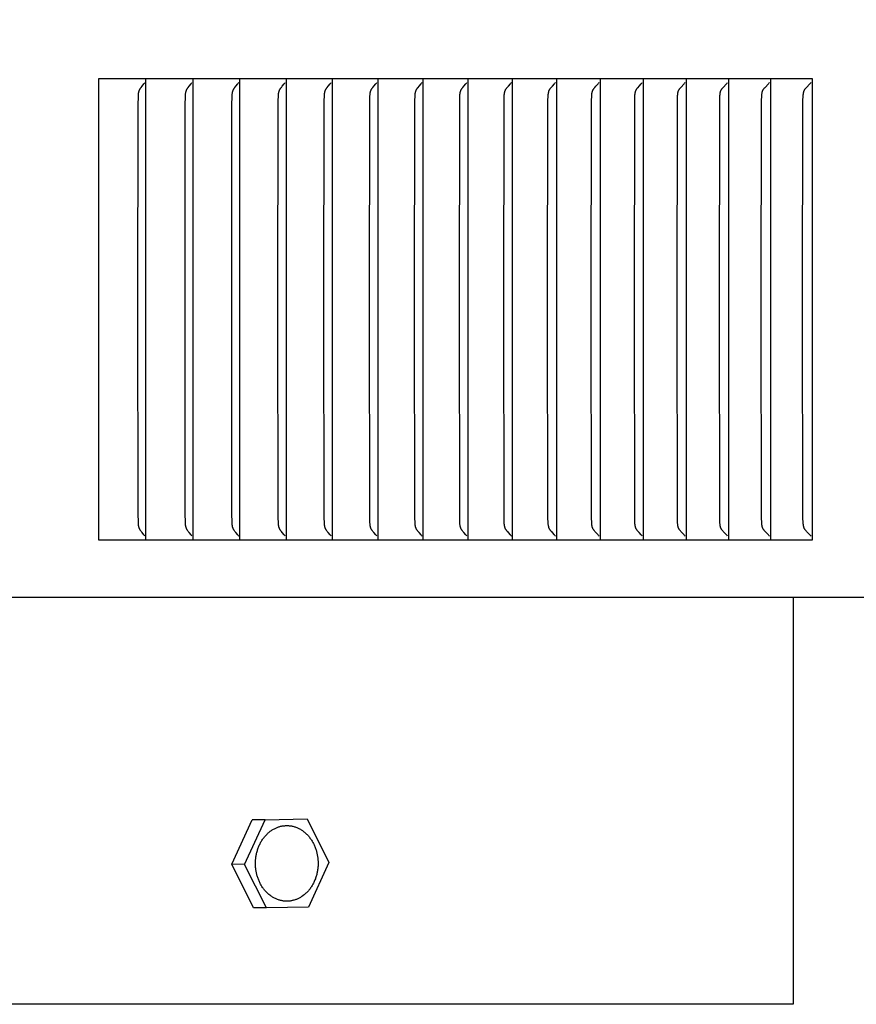
# Model space of a CAD drawing. Units: inches. Extents: x -10.1 to 27.2, y -5.5 to 37.3.
# Drawn here: x 12.9 to 14.8, y 26.7 to 28.8 of the extents above; entities that cross this region are included whole.
import ezdxf

# ---------------------------------------------------------------- set-up
doc = ezdxf.new("R2010")
doc.units = ezdxf.units.IN
doc.header["$MEASUREMENT"] = 0
doc.layers.add('Dimension (ANSI)', color=5, linetype='Continuous', lineweight=25)
doc.layers.add('PV', color=250, linetype='Continuous')
doc.styles.add('Arial', font='arial.ttf')
doc.dimstyles.new('Dimensions', dxfattribs={"dimtxt": 0.089844, "dimasz": 0.125, "dimexe": 0.0625, "dimexo": 0.125, "dimgap": 0.09, "dimtad": 0, "dimtih": 1, "dimtoh": 1, "dimzin": 0, "dimdsep": 46, "dimlunit": 5, "dimtxsty": 'Arial', "dimcen": 0, "dimadec": 0, "dimazin": 0, "dimtfac": 1, "dimtofl": 0, "dimtmove": 0, "dimatfit": 3, "dimfxl": 1, "dimfrac": 2, "dimtolj": 1, "dimtzin": 0, "dimarcsym": 0})

# ---------------------------------------------------------------- blocks, each defined once
blk = doc.blocks.new('*D33')
at = {"layer": 'Defpoints', "color": 0, "transparency": 16777216}
for p in [(14.6224, 34.666), (24.9808, 34.666), (18.4921, 24.666)]:
    blk.add_point(p, dxfattribs=at)
at = {"layer": 'Dimension (ANSI)', "color": 0, "lineweight": -2, "transparency": 16777216}
for p, q in [((15.1224, 34.666), (25.2308, 34.666)), ((24.9808, 34.166), (24.9808, 31.1587)), ((24.9808, 25.166), (24.9808, 28.1733)), ((18.9921, 24.666), (25.2308, 24.666))]:
    blk.add_line(p, q, dxfattribs=at)
at = {"layer": 'Dimension (ANSI)', "color": 0, "transparency": 16777216}
for points in [[(24.8975, 34.166), (25.0642, 34.166), (24.9808, 34.666)], [(24.8975, 25.166), (25.0642, 25.166), (24.9808, 24.666)]]:
    blk.add_solid(points, dxfattribs=at)
at = {"layer": 'Dimension (ANSI)', "color": 0, "transparency": 16777216, "insert": (24.9808, 29.666), "char_height": 0.359375, "attachment_point": 5, "style": 'Arial'}
blk.add_mtext('\\A1;Overall \\PHeight\\P10"\\P [25.40 cm]', dxfattribs=at)
blk = doc.blocks.new('*D43')
at = {"layer": 'Defpoints', "color": 0, "transparency": 16777216}
for p in [(14.6193, 26.666), (19.4654, 26.666), (18.6171, 24.666)]:
    blk.add_point(p, dxfattribs=at)
at = {"layer": 'Dimension (ANSI)', "color": 0, "lineweight": -2, "transparency": 16777216}
for p, q in [((19.4654, 26.666), (19.4654, 27.166)), ((19.4654, 27.166), (19.9654, 27.166)), ((15.1193, 26.666), (19.7154, 26.666)), ((19.4654, 25.166), (19.4654, 26.166)), ((19.1171, 24.666), (19.7154, 24.666))]:
    blk.add_line(p, q, dxfattribs=at)
at = {"layer": 'Dimension (ANSI)', "color": 0, "transparency": 16777216}
for points in [[(19.382, 26.166), (19.5487, 26.166), (19.4654, 26.666)], [(19.382, 25.166), (19.5487, 25.166), (19.4654, 24.666)]]:
    blk.add_solid(points, dxfattribs=at)
at = {"layer": 'Dimension (ANSI)', "color": 0, "transparency": 16777216, "insert": (21.762, 27.166), "char_height": 0.359375, "attachment_point": 5, "style": 'Arial'}
blk.add_mtext('\\A1;Collar Height\\P2"\\P [5.08 cm]', dxfattribs=at)

msp = doc.modelspace()

# ---------------------------------------------------------------- linework, layer by layer
at = {"layer": 'PV'}
for points in [[(13.2139, 28.693), (13.1107, 28.693)], [(13.1107, 28.693), (13.1107, 28.6837)], [(13.2139, 28.6837), (13.2139, 28.693)], [(13.3163, 28.693), (13.2139, 28.693)], [(13.3163, 28.6837), (13.3163, 28.693)], [(13.4178, 28.693), (13.3163, 28.693)], [(13.5186, 28.693), (13.4178, 28.693)], [(13.4179, 28.6837), (13.4179, 28.693)], [(13.5186, 28.693), (13.5186, 28.6837)], [(13.6185, 28.693), (13.5186, 28.693)], [(13.7177, 28.693), (13.6185, 28.693)], [(13.6186, 28.6837), (13.6186, 28.693)], [(13.7177, 28.6837), (13.7177, 28.693)], [(13.8159, 28.693), (13.7177, 28.693)], [(13.9133, 28.693), (13.8159, 28.693)], [(13.816, 28.6837), (13.816, 28.693)], [(14.0099, 28.693), (13.9133, 28.693)], [(13.9134, 28.6837), (13.9134, 28.693)], [(14.0099, 28.6837), (14.0099, 28.693)], [(14.1055, 28.693), (14.0099, 28.693)], [(14.2003, 28.693), (14.1055, 28.693)], [(14.1056, 28.6837), (14.1056, 28.693)], [(14.2942, 28.693), (14.2003, 28.693)], [(14.2004, 28.6837), (14.2004, 28.693)], [(14.2942, 28.6837), (14.2942, 28.693)], [(14.3872, 28.693), (14.2942, 28.693)], [(14.3872, 28.6837), (14.3872, 28.693)], [(14.4792, 28.693), (14.3872, 28.693)], [(14.4792, 28.6837), (14.4792, 28.693)], [(14.5703, 28.693), (14.4792, 28.693)], [(14.5703, 28.6837), (14.5703, 28.693)], [(14.6605, 28.693), (14.5703, 28.693)], [(14.6605, 27.693), (14.6605, 28.693)], [(13.1107, 28.6837), (13.1107, 28.193)], [(13.1966, 28.193), (13.197, 28.6363), (13.1975, 28.6555), (13.1977, 28.6591), (13.1979, 28.6609), (13.198, 28.6617), (13.1981, 28.6626), (13.1983, 28.6635), (13.1985, 28.6644), (13.1987, 28.6652), (13.1988, 28.6656), (13.1989, 28.6661), (13.199, 28.6665), (13.1991, 28.6669), (13.1993, 28.6673), (13.1994, 28.6677), (13.1996, 28.6682), (13.1998, 28.6686), (13.1999, 28.669), (13.2001, 28.6694), (13.2003, 28.6697), (13.2005, 28.6701), (13.2009, 28.6708), (13.2013, 28.6715), (13.2017, 28.6721), (13.2021, 28.6728), (13.2026, 28.6735), (13.2035, 28.6747), (13.2055, 28.6773), (13.2096, 28.6822), (13.2105, 28.6835), (13.2115, 28.6849)], [(13.2139, 28.193), (13.2139, 28.6837)], [(13.2987, 28.193), (13.2991, 28.6363), (13.2997, 28.6555), (13.2999, 28.6591), (13.3, 28.6609), (13.3001, 28.6617), (13.3003, 28.6626), (13.3004, 28.6635), (13.3006, 28.6644), (13.3008, 28.6652), (13.3009, 28.6656), (13.301, 28.6661), (13.3012, 28.6665), (13.3013, 28.6669), (13.3014, 28.6673), (13.3016, 28.6677), (13.3017, 28.6682), (13.3019, 28.6686), (13.3021, 28.669), (13.3023, 28.6694), (13.3025, 28.6697), (13.3027, 28.6701), (13.303, 28.6708), (13.3034, 28.6715), (13.3039, 28.6721), (13.3043, 28.6728), (13.3048, 28.6735), (13.3057, 28.6747), (13.3078, 28.6773), (13.3119, 28.6822), (13.3129, 28.6835), (13.3138, 28.6849)], [(13.3163, 28.193), (13.3163, 28.6837)], [(13.4, 28.193), (13.4004, 28.6363), (13.401, 28.6555), (13.4012, 28.6591), (13.4014, 28.6609), (13.4015, 28.6618), (13.4016, 28.6626), (13.4018, 28.6635), (13.4019, 28.6644), (13.4021, 28.6652), (13.4023, 28.6657), (13.4024, 28.6661), (13.4025, 28.6665), (13.4026, 28.6669), (13.4028, 28.6673), (13.4029, 28.6678), (13.4031, 28.6682), (13.4033, 28.6686), (13.4035, 28.669), (13.4037, 28.6694), (13.4038, 28.6697), (13.404, 28.6701), (13.4042, 28.6704), (13.4044, 28.6708), (13.4048, 28.6715), (13.4053, 28.6721), (13.4057, 28.6728), (13.4062, 28.6735), (13.4072, 28.6747), (13.4092, 28.6773), (13.4134, 28.6822), (13.4144, 28.6835), (13.4154, 28.6849)], [(13.4179, 28.193), (13.4179, 28.6837)], [(13.5005, 28.193), (13.5011, 28.6459), (13.5015, 28.6555), (13.5017, 28.6591), (13.5019, 28.6609), (13.502, 28.6618), (13.5021, 28.6626), (13.5023, 28.6635), (13.5025, 28.6644), (13.5027, 28.6652), (13.5028, 28.6657), (13.5029, 28.6661), (13.503, 28.6665), (13.5032, 28.6669), (13.5033, 28.6673), (13.5035, 28.6678), (13.5037, 28.6682), (13.5038, 28.6686), (13.504, 28.669), (13.5042, 28.6694), (13.5044, 28.6697), (13.5046, 28.6701), (13.5048, 28.6704), (13.505, 28.6708), (13.5054, 28.6715), (13.5059, 28.6721), (13.5063, 28.6728), (13.5068, 28.6735), (13.5078, 28.6747), (13.5099, 28.6773), (13.5141, 28.6822), (13.5151, 28.6835), (13.5161, 28.6849)], [(13.5186, 28.6837), (13.5186, 28.193)], [(13.6002, 28.193), (13.6008, 28.6459), (13.6012, 28.6555), (13.6014, 28.6591), (13.6016, 28.6609), (13.6017, 28.6618), (13.6019, 28.6626), (13.602, 28.6635), (13.6022, 28.6644), (13.6024, 28.6652), (13.6025, 28.6657), (13.6026, 28.6661), (13.6028, 28.6665), (13.6029, 28.6669), (13.6031, 28.6673), (13.6032, 28.6678), (13.6034, 28.6682), (13.6036, 28.6686), (13.6038, 28.669), (13.604, 28.6694), (13.6041, 28.6697), (13.6043, 28.6701), (13.6045, 28.6704), (13.6047, 28.6708), (13.6052, 28.6715), (13.6056, 28.6721), (13.6061, 28.6728), (13.6066, 28.6735), (13.6076, 28.6747), (13.6097, 28.6773), (13.614, 28.6822), (13.615, 28.6835), (13.616, 28.6849)], [(13.6186, 28.193), (13.6186, 28.6837)], [(13.699, 28.193), (13.6997, 28.6459), (13.7001, 28.6555), (13.7003, 28.6591), (13.7005, 28.6609), (13.7006, 28.6618), (13.7007, 28.6626), (13.7009, 28.6635), (13.7011, 28.6644), (13.7013, 28.6652), (13.7014, 28.6657), (13.7015, 28.6661), (13.7017, 28.6665), (13.7018, 28.6669), (13.702, 28.6673), (13.7021, 28.6678), (13.7023, 28.6682), (13.7025, 28.6686), (13.7027, 28.669), (13.7029, 28.6694), (13.703, 28.6697), (13.7032, 28.6701), (13.7034, 28.6704), (13.7037, 28.6708), (13.7041, 28.6715), (13.7045, 28.6721), (13.705, 28.6728), (13.7055, 28.6735), (13.7065, 28.6747), (13.7087, 28.6773), (13.713, 28.6822), (13.7141, 28.6835), (13.7151, 28.6849)], [(13.7177, 28.193), (13.7177, 28.6837)], [(13.7971, 28.193), (13.7977, 28.6459), (13.7981, 28.6555), (13.7983, 28.6591), (13.7985, 28.6609), (13.7986, 28.6618), (13.7988, 28.6626), (13.7989, 28.6635), (13.7991, 28.6644), (13.7993, 28.6652), (13.7995, 28.6657), (13.7996, 28.6661), (13.7997, 28.6665), (13.7999, 28.6669), (13.8, 28.6673), (13.8002, 28.6678), (13.8003, 28.6682), (13.8005, 28.6686), (13.8007, 28.669), (13.8009, 28.6694), (13.8011, 28.6697), (13.8013, 28.6701), (13.8015, 28.6704), (13.8017, 28.6708), (13.8022, 28.6715), (13.8026, 28.6721), (13.8031, 28.6728), (13.8036, 28.6735), (13.8046, 28.6747), (13.8068, 28.6773), (13.8112, 28.6822), (13.8123, 28.6835), (13.8133, 28.6849)], [(13.816, 28.193), (13.816, 28.6837)], [(13.8942, 28.193), (13.8949, 28.6459), (13.8953, 28.6555), (13.8955, 28.6591), (13.8956, 28.66), (13.8957, 28.6609), (13.8958, 28.6618), (13.896, 28.6627), (13.8961, 28.6635), (13.8963, 28.6644), (13.8964, 28.6648), (13.8965, 28.6652), (13.8966, 28.6657), (13.8968, 28.6661), (13.8969, 28.6665), (13.8971, 28.6669), (13.8972, 28.6674), (13.8974, 28.6678), (13.8975, 28.6682), (13.8977, 28.6686), (13.8979, 28.669), (13.8981, 28.6694), (13.8983, 28.6697), (13.8985, 28.6701), (13.8987, 28.6704), (13.8989, 28.6708), (13.8994, 28.6715), (13.8999, 28.6721), (13.9004, 28.6728), (13.9009, 28.6735), (13.9019, 28.6747), (13.9041, 28.6773), (13.9086, 28.6822), (13.9097, 28.6835), (13.9107, 28.6849)], [(13.9134, 28.193), (13.9134, 28.6837)], [(13.9905, 28.193), (13.9912, 28.6459), (13.9916, 28.6555), (13.9918, 28.6591), (13.9919, 28.66), (13.992, 28.6609), (13.9921, 28.6618), (13.9923, 28.6627), (13.9924, 28.6635), (13.9926, 28.6644), (13.9927, 28.6648), (13.9928, 28.6653), (13.993, 28.6657), (13.9931, 28.6661), (13.9932, 28.6665), (13.9934, 28.6669), (13.9935, 28.6674), (13.9937, 28.6678), (13.9939, 28.6682), (13.9941, 28.6686), (13.9943, 28.669), (13.9945, 28.6694), (13.9947, 28.6697), (13.9949, 28.6701), (13.9951, 28.6704), (13.9953, 28.6708), (13.9958, 28.6715), (13.9962, 28.6722), (13.9967, 28.6728), (13.9972, 28.6735), (13.9983, 28.6747), (14.0006, 28.6773), (14.005, 28.6822), (14.0061, 28.6835), (14.0072, 28.6849)], [(14.0099, 28.193), (14.0099, 28.6837)], [(14.0859, 28.193), (14.0866, 28.6459), (14.087, 28.6555), (14.0873, 28.6591), (14.0873, 28.66), (14.0874, 28.6609), (14.0876, 28.6618), (14.0877, 28.6627), (14.0879, 28.6635), (14.0881, 28.6644), (14.0882, 28.6648), (14.0883, 28.6653), (14.0884, 28.6657), (14.0885, 28.6661), (14.0887, 28.6665), (14.0888, 28.6669), (14.089, 28.6674), (14.0892, 28.6678), (14.0893, 28.6682), (14.0895, 28.6686), (14.0897, 28.669), (14.0899, 28.6694), (14.0901, 28.6697), (14.0903, 28.6701), (14.0906, 28.6704), (14.0908, 28.6708), (14.0912, 28.6715), (14.0917, 28.6722), (14.0922, 28.6728), (14.0928, 28.6735), (14.0938, 28.6747), (14.0961, 28.6773), (14.1006, 28.6822), (14.1018, 28.6835), (14.1029, 28.6849)], [(14.1056, 28.193), (14.1056, 28.6837)], [(14.1804, 28.193), (14.1811, 28.6459), (14.1816, 28.6555), (14.1818, 28.6591), (14.1819, 28.66), (14.182, 28.6609), (14.1821, 28.6618), (14.1823, 28.6627), (14.1824, 28.6635), (14.1826, 28.6644), (14.1827, 28.6648), (14.1828, 28.6653), (14.183, 28.6657), (14.1831, 28.6661), (14.1832, 28.6665), (14.1834, 28.6669), (14.1836, 28.6674), (14.1837, 28.6678), (14.1839, 28.6682), (14.1841, 28.6686), (14.1843, 28.669), (14.1845, 28.6694), (14.1847, 28.6697), (14.1849, 28.6701), (14.1851, 28.6704), (14.1854, 28.6708), (14.1858, 28.6715), (14.1863, 28.6722), (14.1868, 28.6728), (14.1874, 28.6735), (14.1884, 28.6747), (14.1908, 28.6773), (14.1954, 28.6822), (14.1965, 28.6835), (14.1976, 28.6849)], [(14.2004, 28.193), (14.2004, 28.6837)], [(14.2741, 28.193), (14.2748, 28.6459), (14.2753, 28.6573), (14.2754, 28.6591), (14.2755, 28.66), (14.2756, 28.6609), (14.2758, 28.6618), (14.2759, 28.6627), (14.2761, 28.6635), (14.2763, 28.6644), (14.2764, 28.6648), (14.2765, 28.6653), (14.2766, 28.6657), (14.2768, 28.6661), (14.2769, 28.6665), (14.2771, 28.6669), (14.2772, 28.6674), (14.2774, 28.6678), (14.2776, 28.6682), (14.2778, 28.6686), (14.278, 28.669), (14.2782, 28.6694), (14.2784, 28.6697), (14.2786, 28.6701), (14.2788, 28.6704), (14.279, 28.6708), (14.2795, 28.6715), (14.28, 28.6722), (14.2805, 28.6728), (14.2811, 28.6735), (14.2822, 28.6747), (14.2845, 28.6773), (14.2892, 28.6822), (14.2903, 28.6835), (14.2914, 28.6849)], [(14.2942, 28.193), (14.2942, 28.6837)], [(14.3668, 28.193), (14.3675, 28.6459), (14.3679, 28.6555), (14.368, 28.6573), (14.3682, 28.6591), (14.3683, 28.66), (14.3684, 28.6609), (14.3685, 28.6618), (14.3687, 28.6627), (14.3688, 28.6635), (14.369, 28.6644), (14.3691, 28.6648), (14.3693, 28.6653), (14.3694, 28.6657), (14.3695, 28.6661), (14.3697, 28.6665), (14.3698, 28.667), (14.37, 28.6674), (14.3701, 28.6678), (14.3703, 28.6682), (14.3705, 28.6686), (14.3707, 28.669), (14.3709, 28.6694), (14.3712, 28.6697), (14.3714, 28.6701), (14.3716, 28.6704), (14.3718, 28.6708), (14.3723, 28.6715), (14.3728, 28.6722), (14.3733, 28.6728), (14.3739, 28.6735), (14.375, 28.6747), (14.3821, 28.6822), (14.3832, 28.6835), (14.3844, 28.6849)], [(14.3872, 28.193), (14.3872, 28.6837)], [(14.4586, 28.193), (14.4593, 28.6459), (14.4597, 28.6555), (14.4598, 28.6573), (14.46, 28.6591), (14.4601, 28.66), (14.4602, 28.6609), (14.4603, 28.6618), (14.4605, 28.6627), (14.4606, 28.6636), (14.4608, 28.6644), (14.461, 28.6648), (14.4611, 28.6653), (14.4612, 28.6657), (14.4613, 28.6661), (14.4615, 28.6665), (14.4616, 28.667), (14.4618, 28.6674), (14.462, 28.6678), (14.4622, 28.6682), (14.4624, 28.6686), (14.4626, 28.669), (14.4628, 28.6694), (14.463, 28.6697), (14.4632, 28.6701), (14.4634, 28.6704), (14.4637, 28.6708), (14.4642, 28.6715), (14.4647, 28.6722), (14.4652, 28.6728), (14.4658, 28.6735), (14.4669, 28.6747), (14.474, 28.6822), (14.4752, 28.6835), (14.4764, 28.6849)], [(14.4792, 28.193), (14.4792, 28.6837)], [(14.5494, 28.193), (14.5502, 28.6459), (14.5506, 28.6555), (14.5507, 28.6573), (14.5509, 28.6591), (14.551, 28.66), (14.5511, 28.6609), (14.5512, 28.6618), (14.5514, 28.6627), (14.5515, 28.6636), (14.5517, 28.6644), (14.5518, 28.6649), (14.552, 28.6653), (14.5521, 28.6657), (14.5522, 28.6661), (14.5524, 28.6665), (14.5525, 28.667), (14.5527, 28.6674), (14.5529, 28.6678), (14.5531, 28.6682), (14.5533, 28.6686), (14.5535, 28.669), (14.5537, 28.6694), (14.5539, 28.6697), (14.5541, 28.6701), (14.5544, 28.6705), (14.5546, 28.6708), (14.5551, 28.6715), (14.5556, 28.6722), (14.5561, 28.6728), (14.5567, 28.6735), (14.5578, 28.6747), (14.5651, 28.6822), (14.5663, 28.6835), (14.5674, 28.6849)], [(14.5703, 28.193), (14.5703, 28.6837)], [(14.6394, 28.193), (14.6401, 28.6459), (14.6405, 28.6555), (14.6407, 28.6573), (14.6408, 28.6591), (14.6409, 28.66), (14.641, 28.6609), (14.6411, 28.6618), (14.6413, 28.6627), (14.6415, 28.6636), (14.6417, 28.6644), (14.6418, 28.6649), (14.6419, 28.6653), (14.642, 28.6657), (14.6422, 28.6661), (14.6423, 28.6665), (14.6425, 28.667), (14.6427, 28.6674), (14.6428, 28.6678), (14.643, 28.6682), (14.6432, 28.6686), (14.6434, 28.669), (14.6437, 28.6694), (14.6439, 28.6697), (14.6441, 28.6701), (14.6443, 28.6705), (14.6446, 28.6708), (14.6451, 28.6715), (14.6456, 28.6722), (14.6461, 28.6728), (14.6467, 28.6735), (14.6478, 28.6747), (14.6552, 28.6822), (14.6564, 28.6835), (14.6576, 28.6849)], [(13.1107, 28.193), (13.1107, 27.7022)], [(13.2115, 27.7011), (13.2105, 27.7024), (13.2096, 27.7037), (13.2055, 27.7087), (13.2035, 27.7112), (13.2026, 27.7125), (13.2021, 27.7132), (13.2017, 27.7138), (13.2013, 27.7145), (13.2009, 27.7152), (13.2005, 27.7159), (13.2003, 27.7162), (13.2001, 27.7166), (13.1999, 27.717), (13.1998, 27.7174), (13.1996, 27.7178), (13.1994, 27.7182), (13.1993, 27.7186), (13.1991, 27.7191), (13.199, 27.7195), (13.1989, 27.7199), (13.1988, 27.7203), (13.1987, 27.7208), (13.1985, 27.7216), (13.1983, 27.7225), (13.1981, 27.7234), (13.198, 27.7242), (13.1979, 27.7251), (13.1977, 27.7269), (13.1975, 27.7305), (13.197, 27.7497), (13.1966, 28.193)], [(13.2139, 27.7022), (13.2139, 28.193)], [(13.3138, 27.7011), (13.3129, 27.7024), (13.3119, 27.7037), (13.3078, 27.7087), (13.3057, 27.7112), (13.3048, 27.7125), (13.3043, 27.7132), (13.3039, 27.7138), (13.3034, 27.7145), (13.303, 27.7152), (13.3027, 27.7159), (13.3025, 27.7162), (13.3023, 27.7166), (13.3021, 27.717), (13.3019, 27.7174), (13.3017, 27.7178), (13.3016, 27.7182), (13.3014, 27.7186), (13.3013, 27.7191), (13.3012, 27.7195), (13.301, 27.7199), (13.3009, 27.7203), (13.3008, 27.7208), (13.3006, 27.7216), (13.3004, 27.7225), (13.3003, 27.7233), (13.3001, 27.7242), (13.3, 27.7251), (13.2999, 27.7269), (13.2997, 27.7305), (13.2991, 27.7497), (13.2987, 28.193)], [(13.3163, 27.7022), (13.3163, 28.193)], [(13.4154, 27.7011), (13.4144, 27.7025), (13.4134, 27.7037), (13.4092, 27.7087), (13.4072, 27.7112), (13.4062, 27.7125), (13.4057, 27.7132), (13.4053, 27.7138), (13.4048, 27.7145), (13.4044, 27.7152), (13.4042, 27.7155), (13.404, 27.7159), (13.4038, 27.7162), (13.4037, 27.7166), (13.4035, 27.717), (13.4033, 27.7174), (13.4031, 27.7178), (13.4029, 27.7182), (13.4028, 27.7186), (13.4026, 27.7191), (13.4025, 27.7195), (13.4024, 27.7199), (13.4023, 27.7203), (13.4021, 27.7207), (13.4019, 27.7216), (13.4018, 27.7225), (13.4016, 27.7233), (13.4015, 27.7242), (13.4014, 27.7251), (13.4012, 27.7269), (13.401, 27.7305), (13.4004, 27.7497), (13.4, 28.193)], [(13.4179, 27.7022), (13.4179, 28.193)], [(13.5161, 27.7011), (13.5151, 27.7025), (13.5141, 27.7037), (13.5099, 27.7087), (13.5078, 27.7112), (13.5068, 27.7125), (13.5063, 27.7132), (13.5059, 27.7138), (13.5054, 27.7145), (13.505, 27.7152), (13.5048, 27.7155), (13.5046, 27.7159), (13.5044, 27.7162), (13.5042, 27.7166), (13.504, 27.717), (13.5038, 27.7174), (13.5037, 27.7178), (13.5035, 27.7182), (13.5033, 27.7186), (13.5032, 27.7191), (13.503, 27.7195), (13.5029, 27.7199), (13.5028, 27.7203), (13.5027, 27.7207), (13.5025, 27.7216), (13.5023, 27.7225), (13.5021, 27.7233), (13.502, 27.7242), (13.5019, 27.7251), (13.5017, 27.7269), (13.5015, 27.7305), (13.5011, 27.7401), (13.5005, 28.193)], [(13.5186, 28.193), (13.5186, 27.7022)], [(13.616, 27.7011), (13.615, 27.7025), (13.614, 27.7037), (13.6097, 27.7087), (13.6076, 27.7112), (13.6066, 27.7125), (13.6061, 27.7132), (13.6056, 27.7138), (13.6052, 27.7145), (13.6047, 27.7152), (13.6045, 27.7155), (13.6043, 27.7159), (13.6041, 27.7162), (13.604, 27.7166), (13.6038, 27.717), (13.6036, 27.7174), (13.6034, 27.7178), (13.6032, 27.7182), (13.6031, 27.7186), (13.6029, 27.719), (13.6028, 27.7195), (13.6026, 27.7199), (13.6025, 27.7203), (13.6024, 27.7207), (13.6022, 27.7216), (13.602, 27.7225), (13.6019, 27.7233), (13.6017, 27.7242), (13.6016, 27.7251), (13.6014, 27.7269), (13.6012, 27.7305), (13.6008, 27.7401), (13.6002, 28.193)], [(13.6186, 27.7022), (13.6186, 28.193)], [(13.7151, 27.7011), (13.7141, 27.7025), (13.713, 27.7037), (13.7087, 27.7087), (13.7065, 27.7112), (13.7055, 27.7125), (13.705, 27.7132), (13.7045, 27.7138), (13.7041, 27.7145), (13.7037, 27.7152), (13.7034, 27.7155), (13.7032, 27.7159), (13.703, 27.7162), (13.7029, 27.7166), (13.7027, 27.717), (13.7025, 27.7174), (13.7023, 27.7178), (13.7021, 27.7182), (13.702, 27.7186), (13.7018, 27.719), (13.7017, 27.7195), (13.7015, 27.7199), (13.7014, 27.7203), (13.7013, 27.7207), (13.7011, 27.7216), (13.7009, 27.7225), (13.7007, 27.7233), (13.7006, 27.7242), (13.7005, 27.7251), (13.7003, 27.7269), (13.7001, 27.7305), (13.6997, 27.7401), (13.699, 28.193)], [(13.7177, 27.7022), (13.7177, 28.193)], [(13.8133, 27.7011), (13.8123, 27.7025), (13.8112, 27.7038), (13.8068, 27.7087), (13.8046, 27.7112), (13.8036, 27.7125), (13.8031, 27.7132), (13.8026, 27.7138), (13.8022, 27.7145), (13.8017, 27.7152), (13.8015, 27.7155), (13.8013, 27.7159), (13.8011, 27.7162), (13.8009, 27.7166), (13.8007, 27.717), (13.8005, 27.7174), (13.8003, 27.7178), (13.8002, 27.7182), (13.8, 27.7186), (13.7999, 27.719), (13.7997, 27.7195), (13.7996, 27.7199), (13.7995, 27.7203), (13.7993, 27.7207), (13.7991, 27.7216), (13.7989, 27.7225), (13.7988, 27.7233), (13.7986, 27.7242), (13.7985, 27.7251), (13.7983, 27.7269), (13.7981, 27.7305), (13.7977, 27.7401), (13.7971, 28.193)], [(13.816, 27.7022), (13.816, 28.193)], [(13.9107, 27.7011), (13.9097, 27.7025), (13.9086, 27.7038), (13.9041, 27.7087), (13.9019, 27.7112), (13.9009, 27.7125), (13.9004, 27.7132), (13.8999, 27.7138), (13.8994, 27.7145), (13.8989, 27.7152), (13.8987, 27.7155), (13.8985, 27.7159), (13.8983, 27.7162), (13.8981, 27.7166), (13.8979, 27.717), (13.8977, 27.7174), (13.8975, 27.7178), (13.8974, 27.7182), (13.8972, 27.7186), (13.8971, 27.719), (13.8969, 27.7195), (13.8968, 27.7199), (13.8966, 27.7203), (13.8965, 27.7207), (13.8964, 27.7212), (13.8963, 27.7216), (13.8961, 27.7224), (13.896, 27.7233), (13.8958, 27.7242), (13.8957, 27.7251), (13.8956, 27.726), (13.8955, 27.7269), (13.8953, 27.7305), (13.8949, 27.7401), (13.8942, 28.193)], [(13.9134, 27.7022), (13.9134, 28.193)], [(14.0072, 27.7011), (14.0061, 27.7025), (14.005, 27.7038), (14.0006, 27.7087), (13.9983, 27.7112), (13.9972, 27.7125), (13.9967, 27.7132), (13.9962, 27.7138), (13.9958, 27.7145), (13.9953, 27.7152), (13.9951, 27.7155), (13.9949, 27.7159), (13.9947, 27.7162), (13.9945, 27.7166), (13.9943, 27.717), (13.9941, 27.7174), (13.9939, 27.7178), (13.9937, 27.7182), (13.9935, 27.7186), (13.9934, 27.719), (13.9932, 27.7195), (13.9931, 27.7199), (13.993, 27.7203), (13.9928, 27.7207), (13.9927, 27.7211), (13.9926, 27.7216), (13.9924, 27.7224), (13.9923, 27.7233), (13.9921, 27.7242), (13.992, 27.7251), (13.9919, 27.726), (13.9918, 27.7269), (13.9916, 27.7305), (13.9912, 27.7401), (13.9905, 28.193)], [(14.0099, 27.7022), (14.0099, 28.193)], [(14.1029, 27.7011), (14.1018, 27.7025), (14.1006, 27.7038), (14.0961, 27.7087), (14.0938, 27.7112), (14.0928, 27.7125), (14.0922, 27.7132), (14.0917, 27.7138), (14.0912, 27.7145), (14.0908, 27.7152), (14.0906, 27.7155), (14.0903, 27.7159), (14.0901, 27.7162), (14.0899, 27.7166), (14.0897, 27.717), (14.0895, 27.7174), (14.0893, 27.7178), (14.0892, 27.7182), (14.089, 27.7186), (14.0888, 27.719), (14.0887, 27.7194), (14.0885, 27.7199), (14.0884, 27.7203), (14.0883, 27.7207), (14.0882, 27.7211), (14.0881, 27.7216), (14.0879, 27.7224), (14.0877, 27.7233), (14.0876, 27.7242), (14.0874, 27.7251), (14.0873, 27.726), (14.0873, 27.7269), (14.087, 27.7305), (14.0866, 27.7401), (14.0859, 28.193)], [(14.1056, 27.7022), (14.1056, 28.193)], [(14.1976, 27.7011), (14.1965, 27.7025), (14.1954, 27.7038), (14.1908, 27.7087), (14.1884, 27.7112), (14.1874, 27.7125), (14.1868, 27.7132), (14.1863, 27.7138), (14.1858, 27.7145), (14.1854, 27.7152), (14.1851, 27.7155), (14.1849, 27.7159), (14.1847, 27.7162), (14.1845, 27.7166), (14.1843, 27.717), (14.1841, 27.7174), (14.1839, 27.7178), (14.1837, 27.7182), (14.1836, 27.7186), (14.1834, 27.719), (14.1832, 27.7194), (14.1831, 27.7199), (14.183, 27.7203), (14.1828, 27.7207), (14.1827, 27.7211), (14.1826, 27.7216), (14.1824, 27.7224), (14.1823, 27.7233), (14.1821, 27.7242), (14.182, 27.7251), (14.1819, 27.726), (14.1818, 27.7269), (14.1816, 27.7305), (14.1811, 27.7401), (14.1804, 28.193)], [(14.2004, 27.7022), (14.2004, 28.193)], [(14.2914, 27.7011), (14.2903, 27.7025), (14.2892, 27.7038), (14.2845, 27.7087), (14.2822, 27.7112), (14.2811, 27.7125), (14.2805, 27.7132), (14.28, 27.7138), (14.2795, 27.7145), (14.279, 27.7152), (14.2788, 27.7155), (14.2786, 27.7159), (14.2784, 27.7162), (14.2782, 27.7166), (14.278, 27.717), (14.2778, 27.7174), (14.2776, 27.7178), (14.2774, 27.7182), (14.2772, 27.7186), (14.2771, 27.719), (14.2769, 27.7194), (14.2768, 27.7199), (14.2766, 27.7203), (14.2765, 27.7207), (14.2764, 27.7211), (14.2763, 27.7216), (14.2761, 27.7224), (14.2759, 27.7233), (14.2758, 27.7242), (14.2756, 27.7251), (14.2755, 27.726), (14.2754, 27.7269), (14.2753, 27.7287), (14.2748, 27.7401), (14.2741, 28.193)], [(14.2942, 27.7022), (14.2942, 28.193)], [(14.3844, 27.7011), (14.3832, 27.7025), (14.3821, 27.7038), (14.375, 27.7112), (14.3739, 27.7125), (14.3733, 27.7132), (14.3728, 27.7138), (14.3723, 27.7145), (14.3718, 27.7152), (14.3716, 27.7155), (14.3714, 27.7159), (14.3712, 27.7162), (14.3709, 27.7166), (14.3707, 27.717), (14.3705, 27.7174), (14.3703, 27.7178), (14.3701, 27.7182), (14.37, 27.7186), (14.3698, 27.719), (14.3697, 27.7194), (14.3695, 27.7199), (14.3694, 27.7203), (14.3693, 27.7207), (14.3691, 27.7211), (14.369, 27.7216), (14.3688, 27.7224), (14.3687, 27.7233), (14.3685, 27.7242), (14.3684, 27.7251), (14.3683, 27.726), (14.3682, 27.7269), (14.368, 27.7287), (14.3679, 27.7305), (14.3675, 27.7401), (14.3668, 28.193)], [(14.3872, 27.7022), (14.3872, 28.193)], [(14.4764, 27.7011), (14.4752, 27.7025), (14.474, 27.7038), (14.4669, 27.7112), (14.4658, 27.7125), (14.4652, 27.7132), (14.4647, 27.7138), (14.4642, 27.7145), (14.4637, 27.7152), (14.4634, 27.7155), (14.4632, 27.7159), (14.463, 27.7162), (14.4628, 27.7166), (14.4626, 27.717), (14.4624, 27.7174), (14.4622, 27.7178), (14.462, 27.7182), (14.4618, 27.7186), (14.4616, 27.719), (14.4615, 27.7194), (14.4613, 27.7199), (14.4612, 27.7203), (14.4611, 27.7207), (14.461, 27.7211), (14.4608, 27.7216), (14.4606, 27.7224), (14.4605, 27.7233), (14.4603, 27.7242), (14.4602, 27.7251), (14.4601, 27.726), (14.46, 27.7268), (14.4598, 27.7287), (14.4597, 27.7305), (14.4593, 27.7401), (14.4586, 28.193)], [(14.4792, 27.7022), (14.4792, 28.193)], [(14.5674, 27.7011), (14.5663, 27.7025), (14.5651, 27.7038), (14.5578, 27.7112), (14.5567, 27.7125), (14.5561, 27.7132), (14.5556, 27.7138), (14.5551, 27.7145), (14.5546, 27.7152), (14.5544, 27.7155), (14.5541, 27.7159), (14.5539, 27.7162), (14.5537, 27.7166), (14.5535, 27.717), (14.5533, 27.7174), (14.5531, 27.7178), (14.5529, 27.7182), (14.5527, 27.7186), (14.5525, 27.719), (14.5524, 27.7194), (14.5522, 27.7198), (14.5521, 27.7203), (14.552, 27.7207), (14.5518, 27.7211), (14.5517, 27.7215), (14.5515, 27.7224), (14.5514, 27.7233), (14.5512, 27.7242), (14.5511, 27.7251), (14.551, 27.7259), (14.5509, 27.7268), (14.5507, 27.7287), (14.5506, 27.7305), (14.5502, 27.7401), (14.5494, 28.193)], [(14.5703, 27.7022), (14.5703, 28.193)], [(14.6576, 27.7011), (14.6564, 27.7025), (14.6552, 27.7038), (14.6478, 27.7112), (14.6467, 27.7125), (14.6461, 27.7131), (14.6456, 27.7138), (14.6451, 27.7145), (14.6446, 27.7152), (14.6443, 27.7155), (14.6441, 27.7159), (14.6439, 27.7162), (14.6437, 27.7166), (14.6434, 27.717), (14.6432, 27.7174), (14.643, 27.7178), (14.6428, 27.7182), (14.6427, 27.7186), (14.6425, 27.719), (14.6423, 27.7194), (14.6422, 27.7198), (14.642, 27.7203), (14.6419, 27.7207), (14.6418, 27.7211), (14.6417, 27.7215), (14.6415, 27.7224), (14.6413, 27.7233), (14.6411, 27.7242), (14.641, 27.7251), (14.6409, 27.7259), (14.6408, 27.7268), (14.6407, 27.7286), (14.6405, 27.7305), (14.6401, 27.7401), (14.6394, 28.193)], [(13.1107, 27.7022), (13.1107, 27.693)], [(13.1107, 27.693), (13.2139, 27.693)], [(13.2139, 27.693), (13.2139, 27.7022)], [(13.2139, 27.693), (13.3163, 27.693)], [(13.3163, 27.693), (13.3163, 27.7022)], [(13.3163, 27.693), (13.4178, 27.693)], [(13.4178, 27.693), (13.5186, 27.693)], [(13.4179, 27.693), (13.4179, 27.7022)], [(13.5186, 27.7022), (13.5186, 27.693)], [(13.5186, 27.693), (13.6185, 27.693)], [(13.6185, 27.693), (13.7177, 27.693)], [(13.6186, 27.693), (13.6186, 27.7022)], [(13.7177, 27.693), (13.7177, 27.7022)], [(13.7177, 27.693), (13.8159, 27.693)], [(13.8159, 27.693), (13.9133, 27.693)], [(13.816, 27.693), (13.816, 27.7022)], [(13.9133, 27.693), (14.0099, 27.693)], [(13.9134, 27.693), (13.9134, 27.7022)], [(14.0099, 27.693), (14.0099, 27.7022)], [(14.0099, 27.693), (14.1055, 27.693)], [(14.1055, 27.693), (14.2003, 27.693)], [(14.1056, 27.693), (14.1056, 27.7022)], [(14.2003, 27.693), (14.2942, 27.693)], [(14.2004, 27.693), (14.2004, 27.7022)], [(14.2942, 27.693), (14.2942, 27.7022)], [(14.2942, 27.693), (14.3872, 27.693)], [(14.3872, 27.693), (14.3872, 27.7022)], [(14.3872, 27.693), (14.4792, 27.693)], [(14.4792, 27.693), (14.4792, 27.7022)], [(14.4792, 27.693), (14.5703, 27.693)], [(14.5703, 27.693), (14.5703, 27.7022)], [(14.5703, 27.693), (14.6605, 27.693)], [(-4.3825, 27.5686), (17.6175, 27.5686)], [(14.6188, 27.5686), (14.6188, 26.6851)], [(14.6188, 27.3111), (14.6188, 26.6851)], [(13.4, 26.9889), (13.4444, 27.0856)], [(13.4281, 26.9888), (13.4725, 27.0855)], [(13.4725, 27.0855), (13.4444, 27.0856)], [(13.4725, 27.0855), (13.564, 27.0875)], [(13.564, 27.0875), (13.6111, 26.9929)], [(13.4281, 26.9888), (13.4, 26.9889)], [(13.4471, 26.8942), (13.4, 26.9889)], [(13.4753, 26.8941), (13.4281, 26.9888)], [(13.6111, 26.9929), (13.5667, 26.8962)], [(13.4753, 26.8941), (13.4471, 26.8942)], [(13.5667, 26.8962), (13.4753, 26.8941)], [(14.6188, 26.6851), (6.6171, 26.6851), (-1.3846, 26.6851)]]:
    msp.add_lwpolyline(points, dxfattribs=at)
msp.add_lwpolyline([(13.4522, 26.9801), (13.452, 26.9819), (13.4519, 26.9837), (13.4518, 26.9856), (13.4517, 26.9875), (13.4517, 26.9893), (13.4516, 26.9913), (13.4517, 26.9932), (13.4517, 26.9951), (13.4518, 26.997), (13.452, 26.999), (13.4522, 27.0009), (13.4524, 27.0029), (13.4527, 27.0049), (13.453, 27.0069), (13.4533, 27.0088), (13.4537, 27.0108), (13.4541, 27.0128), (13.4546, 27.0148), (13.4551, 27.0167), (13.4557, 27.0187), (13.4563, 27.0206), (13.4569, 27.0226), (13.4576, 27.0245), (13.4584, 27.0264), (13.4592, 27.0283), (13.46, 27.0301), (13.4608, 27.032), (13.4617, 27.0338), (13.4627, 27.0356), (13.4636, 27.0374), (13.4647, 27.0391), (13.4657, 27.0408), (13.4668, 27.0425), (13.4679, 27.0441), (13.4691, 27.0457), (13.4703, 27.0473), (13.4715, 27.0488), (13.4728, 27.0502), (13.474, 27.0517), (13.4753, 27.0531), (13.4767, 27.0544), (13.478, 27.0557), (13.4794, 27.057), (13.4808, 27.0582), (13.4822, 27.0594), (13.4837, 27.0605), (13.4851, 27.0615), (13.4866, 27.0625), (13.4881, 27.0635), (13.4896, 27.0644), (13.4911, 27.0653), (13.4926, 27.0661), (13.4941, 27.0669), (13.4956, 27.0676), (13.4971, 27.0683), (13.4987, 27.0689), (13.5002, 27.0695), (13.5017, 27.07), (13.5032, 27.0705), (13.5048, 27.0709), (13.5063, 27.0713), (13.5078, 27.0717), (13.5093, 27.072), (13.5108, 27.0722), (13.5123, 27.0724), (13.5138, 27.0726), (13.5153, 27.0727), (13.5169, 27.0728), (13.5184, 27.0729), (13.52, 27.0729), (13.5216, 27.0729), (13.5232, 27.0728), (13.5248, 27.0727), (13.5264, 27.0725), (13.528, 27.0723), (13.5297, 27.072), (13.5313, 27.0717), (13.5329, 27.0713), (13.5346, 27.0709), (13.5362, 27.0704), (13.5378, 27.0699), (13.5395, 27.0693), (13.5411, 27.0687), (13.5427, 27.068), (13.5443, 27.0673), (13.5459, 27.0665), (13.5475, 27.0657), (13.5491, 27.0648), (13.5507, 27.0639), (13.5522, 27.0629), (13.5537, 27.0619), (13.5552, 27.0608), (13.5567, 27.0596), (13.5582, 27.0585), (13.5596, 27.0572), (13.561, 27.056), (13.5624, 27.0546), (13.5638, 27.0533), (13.5651, 27.0519), (13.5664, 27.0505), (13.5676, 27.049), (13.5688, 27.0475), (13.57, 27.0459), (13.5712, 27.0443), (13.5723, 27.0427), (13.5734, 27.0411), (13.5744, 27.0394), (13.5754, 27.0377), (13.5764, 27.036), (13.5773, 27.0343), (13.5782, 27.0325), (13.579, 27.0308), (13.5798, 27.029), (13.5806, 27.0272), (13.5813, 27.0254), (13.582, 27.0235), (13.5826, 27.0217), (13.5832, 27.0199), (13.5838, 27.018), (13.5843, 27.0162), (13.5847, 27.0143), (13.5852, 27.0125), (13.5856, 27.0107), (13.5859, 27.0088), (13.5863, 27.007), (13.5865, 27.0052), (13.5868, 27.0034), (13.587, 27.0016), (13.5872, 26.9998), (13.5873, 26.9979), (13.5874, 26.9961), (13.5875, 26.9942), (13.5876, 26.9923), (13.5876, 26.9904), (13.5875, 26.9885), (13.5875, 26.9866), (13.5874, 26.9846), (13.5872, 26.9827), (13.587, 26.9807), (13.5868, 26.9788), (13.5866, 26.9768), (13.5863, 26.9748), (13.5859, 26.9728), (13.5855, 26.9709), (13.5851, 26.9689), (13.5846, 26.9669), (13.5841, 26.9649), (13.5835, 26.963), (13.5829, 26.961), (13.5823, 26.9591), (13.5816, 26.9572), (13.5808, 26.9553), (13.5801, 26.9534), (13.5792, 26.9515), (13.5784, 26.9497), (13.5775, 26.9479), (13.5765, 26.9461), (13.5756, 26.9443), (13.5745, 26.9426), (13.5735, 26.9409), (13.5724, 26.9392), (13.5713, 26.9376), (13.5701, 26.936), (13.5689, 26.9344), (13.5677, 26.9329), (13.5665, 26.9314), (13.5652, 26.93), (13.5639, 26.9286), (13.5625, 26.9272), (13.5612, 26.9259), (13.5598, 26.9247), (13.5584, 26.9235), (13.557, 26.9223), (13.5555, 26.9212), (13.5541, 26.9201), (13.5526, 26.9191), (13.5511, 26.9182), (13.5496, 26.9172), (13.5481, 26.9164), (13.5466, 26.9156), (13.5451, 26.9148), (13.5436, 26.9141), (13.5421, 26.9134), (13.5405, 26.9128), (13.539, 26.9122), (13.5375, 26.9117), (13.536, 26.9112), (13.5344, 26.9108), (13.5329, 26.9104), (13.5314, 26.91), (13.5299, 26.9097), (13.5284, 26.9095), (13.5269, 26.9092), (13.5254, 26.9091), (13.5239, 26.9089), (13.5223, 26.9088), (13.5208, 26.9088), (13.5192, 26.9088), (13.5176, 26.9088), (13.516, 26.9089), (13.5144, 26.909), (13.5128, 26.9092), (13.5112, 26.9094), (13.5095, 26.9097), (13.5079, 26.91), (13.5063, 26.9103), (13.5046, 26.9108), (13.503, 26.9112), (13.5014, 26.9117), (13.4997, 26.9123), (13.4981, 26.9129), (13.4965, 26.9136), (13.4949, 26.9144), (13.4933, 26.9151), (13.4917, 26.916), (13.4901, 26.9169), (13.4886, 26.9178), (13.487, 26.9188), (13.4855, 26.9198), (13.484, 26.9209), (13.4825, 26.922), (13.481, 26.9232), (13.4796, 26.9244), (13.4782, 26.9257), (13.4768, 26.927), (13.4755, 26.9284), (13.4741, 26.9298), (13.4728, 26.9312), (13.4716, 26.9327), (13.4704, 26.9342), (13.4692, 26.9358), (13.468, 26.9373), (13.4669, 26.9389), (13.4658, 26.9406), (13.4648, 26.9422), (13.4638, 26.9439), (13.4628, 26.9456), (13.4619, 26.9474), (13.461, 26.9491), (13.4602, 26.9509), (13.4594, 26.9527), (13.4586, 26.9545), (13.4579, 26.9563), (13.4572, 26.9581), (13.4566, 26.96), (13.456, 26.9618), (13.4555, 26.9636), (13.4549, 26.9655), (13.4545, 26.9673), (13.454, 26.9692), (13.4536, 26.971), (13.4533, 26.9728), (13.453, 26.9747), (13.4527, 26.9765), (13.4524, 26.9783)], close=True, dxfattribs=at)

# ---------------------------------------------------------------- dimensions: what is measured, and where the dimension line sits
at = {"layer": 'Dimension (ANSI)'}
dim = msp.add_linear_dim(base=(24.9808, 34.666), p1=(18.4921, 24.666), p2=(14.6224, 34.666), angle=90, text='Overall \\PHeight\\P<>\\P[]', dimstyle='Dimensions', override={"dimpost": '"'}, dxfattribs=at)
dim.commit()
dim.dimension.update_dxf_attribs({"geometry": '*D33', "text_midpoint": (24.9808, 29.666), "dimtype": 160})
dim = msp.add_linear_dim(base=(19.4654, 26.666), p1=(18.6171, 24.666), p2=(14.6193, 26.666), angle=90, text='Collar Height\\P<>\\P[]', dimstyle='Dimensions', override={"dimdec": 3, "dimpost": '"'}, dxfattribs=at)
dim.commit()
dim.dimension.update_dxf_attribs({"geometry": '*D43', "text_midpoint": (21.762, 27.166)})

doc.saveas('drawing.dxf')
